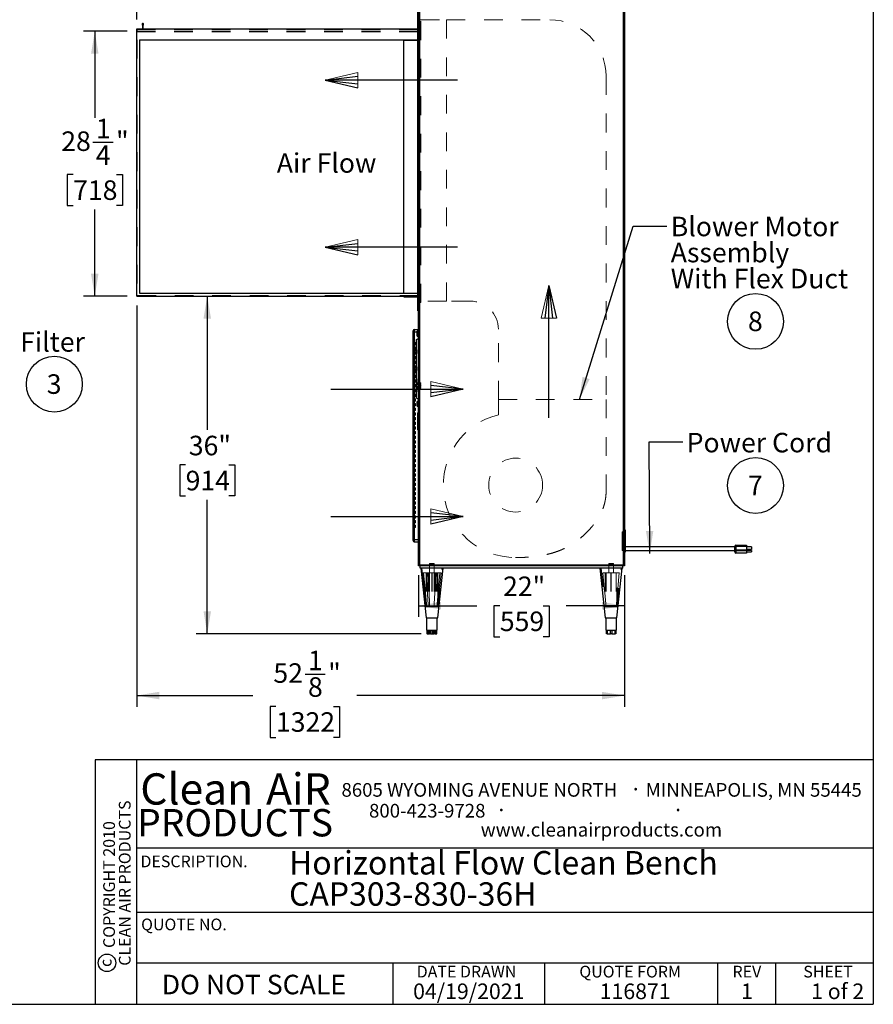
# Model space of a CAD drawing. Units: inches. Extents: x 0.3 to 10.6, y 0.4 to 8.2.
# Drawn here: x 6 to 10.6, y 0.4 to 5.6 of the extents above; entities that cross this region are included whole.
import ezdxf

# ---------------------------------------------------------------- set-up
doc = ezdxf.new("R2010")
doc.units = ezdxf.units.IN
doc.header["$MEASUREMENT"] = 0
doc.linetypes.add('HIDDEN', pattern=[0.075, 0.05, -0.025])
for name, color, linetype in [('DIMENSION', 15, 'Continuous'), ('REF00BDR', 5, 'Continuous'), ('SLD-0', 179, 'Continuous'), ('TXT01', 2, 'Continuous')]:
    doc.layers.add(name, color=color, linetype=linetype)
doc.styles.add('SLDTEXTSTYLE0', font='TXT', dxfattribs={"width": 0.7})
doc.styles.add('SLDTEXTSTYLE1', font='TXT', dxfattribs={"width": 0.75})
doc.styles.add('SLDTEXTSTYLE2', font='TXT', dxfattribs={"width": 0.595})
doc.styles.add('SLDTEXTSTYLE3', font='TXT', dxfattribs={"width": 0.797872})
doc.styles.add('SLDTEXTSTYLE4', font='TXT', dxfattribs={"width": 0.563333})
doc.dimstyles.new('SLDDIMSTYLE0', dxfattribs={"dimtxt": 0.104167, "dimasz": 0.12, "dimexe": 0, "dimexo": 0.0625, "dimgap": 0.026042, "dimtad": 0, "dimtih": 1, "dimtoh": 1, "dimdec": 6, "dimlfac": 20, "dimrnd": 1e-09, "dimzin": 12, "dimdsep": 46, "dimlunit": 5, "dimtxsty": 'SLDTEXTSTYLE1', "dimsah": 1, "dimcen": 0.09, "dimadec": 0, "dimazin": 3, "dimtfac": 1, "dimtdec": 3, "dimtofl": 0, "dimtmove": 0, "dimatfit": 3, "dimfxl": 1, "dimfrac": 2, "dimtolj": 1, "dimtzin": 12, "dimarcsym": 0})
doc.dimstyles.new('SLDDIMSTYLE2', dxfattribs={"dimtxt": 0.18, "dimasz": 0.12, "dimexe": 0, "dimexo": 0.0625, "dimgap": 0, "dimtad": 0, "dimtih": 1, "dimtoh": 1, "dimdec": 0, "dimrnd": 1e-09, "dimzin": 0, "dimdsep": 46, "dimlunit": 5, "dimtxsty": 'Standard', "dimsah": 1, "dimcen": 0.09, "dimadec": 0, "dimazin": 0, "dimtfac": 0.12, "dimtdec": 0, "dimtofl": 0, "dimtmove": 0, "dimatfit": 3, "dimfxl": 1, "dimfrac": 2, "dimtolj": 1, "dimtzin": 0, "dimarcsym": 0})
doc.dimstyles.new('SLDDIMSTYLE3', dxfattribs={"dimtxt": 0.104167, "dimasz": 0.12, "dimexe": 0, "dimexo": 0.0625, "dimgap": 0.026042, "dimtad": 0, "dimtih": 1, "dimtoh": 1, "dimdec": 3, "dimlfac": 20, "dimrnd": 1e-09, "dimzin": 12, "dimdsep": 46, "dimlunit": 5, "dimtxsty": 'SLDTEXTSTYLE1', "dimsah": 1, "dimcen": 0.09, "dimadec": 0, "dimazin": 3, "dimtfac": 1, "dimtdec": 3, "dimtofl": 0, "dimtmove": 0, "dimatfit": 3, "dimfxl": 1, "dimfrac": 2, "dimtolj": 1, "dimtzin": 12, "dimarcsym": 0})

# ---------------------------------------------------------------- blocks, each defined once
blk = doc.blocks.new('Block1')
at = {"layer": 'REF00BDR', "color": 5, "linetype": 'Continuous', "lineweight": 18}
for p in [(-9.445, -23.758), (-6.667, -23.101)]:
    blk.add_line(p, (-9.445, -22.444), dxfattribs=at)
at = {"layer": 'REF00BDR'}
for p, q in [((-17.97, -23.101), (-6.667, -23.101)), ((-6.667, -23.101), (-9.445, -22.777)), ((-6.667, -23.101), (-9.445, -23.758)), ((-6.667, -23.101), (-9.445, -23.427))]:
    blk.add_line(p, q, dxfattribs=at)
blk = doc.blocks.new('SW_NOTE_0')
at = {"layer": 'SLD-0', "color": 0, "char_height": 0.125, "attachment_point": 1, "style": 'SLDTEXTSTYLE0'}
for s, insert in [('Horizontal Flow Clean Bench', (0, 0.1611)), ('CAP303-830-36H', (0, -0.0055))]:
    blk.add_mtext(s, dxfattribs=dict(at, insert=insert))
blk = doc.blocks.new('SW_NOTE_0_5')
at = {"layer": 'SLD-0', "color": 0}
blk.add_circle((0.0385, 0.0819), 0.149, dxfattribs=at)
at = {"layer": 'SLD-0', "color": 0, "insert": (0.0374, 0.1343), "char_height": 0.1042, "attachment_point": 2, "style": 'SLDTEXTSTYLE1'}
blk.add_mtext('3', dxfattribs=at)
blk = doc.blocks.new('SW_NOTE_0_6')
at = {"layer": 'SLD-0', "color": 0}
blk.add_circle((0.0385, 0.0819), 0.149, dxfattribs=at)
at = {"layer": 'SLD-0', "color": 0, "insert": (0.0374, 0.1343), "char_height": 0.1042, "attachment_point": 2, "style": 'SLDTEXTSTYLE1'}
blk.add_mtext('8', dxfattribs=at)
blk = doc.blocks.new('SW_NOTE_0_7')
at = {"layer": 'SLD-0', "color": 0}
blk.add_circle((0.0385, 0.0819), 0.149, dxfattribs=at)
at = {"layer": 'SLD-0', "color": 0, "insert": (0.0374, 0.1343), "char_height": 0.1042, "attachment_point": 2, "style": 'SLDTEXTSTYLE1'}
blk.add_mtext('7', dxfattribs=at)
blk = doc.blocks.new('SW_NOTE_0_8')
at = {"layer": 'TXT01', "color": 0, "attachment_point": 2, "style": 'SLDTEXTSTYLE2'}
for s, insert, char_height in [('8605 WYOMING AVENUE NORTH', (0.7253, 0.094), 0.072917), ('·', (1.5599, 0.1034), 0.0833), ('MINNEAPOLIS, MN 55445', (2.1892, 0.094), 0.072917), ('800-423-9728', (0.4472, -0.0171), 0.072917), ('·', (0.8432, -0.0077), 0.0833), ('·', (1.786, -0.0077), 0.0833), ('www.cleanairproducts.com', (1.3765, -0.1183), 0.072917)]:
    blk.add_mtext(s, dxfattribs=dict(at, insert=insert, char_height=char_height))
blk = doc.blocks.new('SW_NOTE_0_9')
at = {"layer": 'DIMENSION', "color": 0, "char_height": 0.0625, "attachment_point": 2, "rotation": 90, "style": 'SLDTEXTSTYLE1'}
for s, insert in [('CLEAN AIR PRODUCTS', (0.0028, 0.3437)), ('COPYRIGHT 2010', (-0.0806, 0.3359))]:
    blk.add_mtext(s, dxfattribs=dict(at, insert=insert))
blk = doc.blocks.new('SW_NOTE_0_10')
at = {"layer": 'DIMENSION', "color": 0, "char_height": 0.16667, "attachment_point": 2, "style": 'SLDTEXTSTYLE2'}
for s, insert in [('Clean', (0.2811, 0.2148)), ('AiR', (0.8236, 0.2148))]:
    blk.add_mtext(s, dxfattribs=dict(at, insert=insert))
blk = doc.blocks.new('_D_3')
at = {"layer": 'SLD-0'}
for p, q in [((6.6399, 5.6023), (6.6399, 6.1887)), ((8.1399, 5.6929), (8.1399, 6.1887)), ((6.6399, 6.1287), (7.1516, 6.1287)), ((7.2745, 6.1287), (7.2428, 6.1287)), ((7.2428, 6.1287), (7.2428, 5.9631)), ((7.5054, 6.1287), (7.5371, 6.1287)), ((7.5371, 6.1287), (7.5371, 5.9631)), ((8.1399, 6.1287), (7.6283, 6.1287)), ((7.2428, 5.9631), (7.2745, 5.9631)), ((7.5371, 5.9631), (7.5054, 5.9631))]:
    blk.add_line(p, q, dxfattribs=at)
for points in [[(6.6399, 6.1287), (6.7599, 6.1087), (6.7599, 6.1487)], [(8.1399, 6.1287), (8.0199, 6.1487), (8.0199, 6.1087)]]:
    blk.add_solid(points, dxfattribs=at)
at = {"layer": 'SLD-0', "char_height": 0.10417, "attachment_point": 1, "style": 'SLDTEXTSTYLE1'}
for s, insert in [('30"', (7.2914, 6.2841)), ('762', (7.2745, 6.0974))]:
    blk.add_mtext(s, dxfattribs=dict(at, insert=insert))
blk = doc.blocks.new('_D_4')
at = {"layer": 'SLD-0'}
for p, q in [((7.0164, 4.1273), (7.0164, 3.4139)), ((6.9009, 3.2273), (6.8693, 3.2273)), ((6.8693, 3.2273), (6.8693, 3.0618)), ((7.1319, 3.2273), (7.1635, 3.2273)), ((7.1635, 3.2273), (7.1635, 3.0618)), ((6.8693, 3.0618), (6.9009, 3.0618)), ((7.1635, 3.0618), (7.1319, 3.0618)), ((7.0164, 2.3273), (7.0164, 3.0406)), ((8.1571, 2.3273), (6.9564, 2.3273))]:
    blk.add_line(p, q, dxfattribs=at)
for points in [[(7.0164, 4.1273), (6.9964, 4.0073), (7.0364, 4.0073)], [(7.0164, 2.3273), (7.0364, 2.4473), (6.9964, 2.4473)]]:
    blk.add_solid(points, dxfattribs=at)
at = {"layer": 'SLD-0', "char_height": 0.10417, "attachment_point": 1, "style": 'SLDTEXTSTYLE1'}
for s, insert in [('36"', (6.9179, 3.3827)), ('914', (6.9009, 3.196))]:
    blk.add_mtext(s, dxfattribs=dict(at, insert=insert))
blk = doc.blocks.new('_D_5')
at = {"layer": 'SLD-0'}
for p, q in [((8.143, 2.6398), (8.143, 2.4167)), ((9.243, 2.6398), (9.243, 2.4167)), ((8.143, 2.4767), (8.4547, 2.4767)), ((8.5776, 2.4767), (8.5459, 2.4767)), ((8.5459, 2.4767), (8.5459, 2.3112)), ((8.8085, 2.4767), (8.8402, 2.4767)), ((8.8402, 2.4767), (8.8402, 2.3112)), ((9.243, 2.4767), (8.9314, 2.4767)), ((8.5459, 2.3112), (8.5776, 2.3112)), ((8.8402, 2.3112), (8.8085, 2.3112))]:
    blk.add_line(p, q, dxfattribs=at)
for points in [[(8.143, 2.4767), (8.263, 2.4567), (8.263, 2.4967)], [(9.243, 2.4767), (9.123, 2.4967), (9.123, 2.4567)]]:
    blk.add_solid(points, dxfattribs=at)
at = {"layer": 'SLD-0', "char_height": 0.10417, "attachment_point": 1, "style": 'SLDTEXTSTYLE1'}
for s, insert in [('22"', (8.5946, 2.6321)), ('559', (8.5776, 2.4455))]:
    blk.add_mtext(s, dxfattribs=dict(at, insert=insert))
blk = doc.blocks.new('_D_6')
at = {"layer": 'SLD-0'}
for p, q in [((6.6399, 4.0773), (6.6399, 1.9374)), ((9.243, 2.6398), (9.243, 1.9374)), ((7.5385, 2.112), (7.6461, 2.112)), ((6.6399, 1.9974), (7.26, 1.9974)), ((9.243, 1.9974), (7.8137, 1.9974)), ((7.3829, 1.9397), (7.3513, 1.9397)), ((7.3513, 1.9397), (7.3513, 1.7742)), ((7.6908, 1.9397), (7.7225, 1.9397)), ((7.7225, 1.9397), (7.7225, 1.7742)), ((7.3513, 1.7742), (7.3829, 1.7742)), ((7.7225, 1.7742), (7.6908, 1.7742))]:
    blk.add_line(p, q, dxfattribs=at)
for points in [[(6.6399, 1.9974), (6.7599, 1.9774), (6.7599, 2.0174)], [(9.243, 1.9974), (9.123, 2.0174), (9.123, 1.9774)]]:
    blk.add_solid(points, dxfattribs=at)
at = {"layer": 'SLD-0', "attachment_point": 1, "style": 'SLDTEXTSTYLE1'}
for s, insert, char_height in [('1', (7.5538, 2.237), 0.1042), ('52', (7.3692, 2.1696), 0.10417), ('"', (7.6615, 2.1696), 0.1042), ('8', (7.5538, 2.0951), 0.1042), ('1322', (7.3829, 1.9085), 0.10417)]:
    blk.add_mtext(s, dxfattribs=dict(at, insert=insert, char_height=char_height))
blk = doc.blocks.new('_D_7')
at = {"layer": 'SLD-0'}
for p, q in [((6.5899, 5.5398), (6.3562, 5.5398)), ((6.4162, 5.5398), (6.4162, 5.0778)), ((6.4066, 4.9481), (6.5143, 4.9481)), ((6.3007, 4.7759), (6.2691, 4.7759)), ((6.2691, 4.7759), (6.2691, 4.6103)), ((6.5316, 4.7759), (6.5633, 4.7759)), ((6.5633, 4.7759), (6.5633, 4.6103)), ((6.2691, 4.6103), (6.3007, 4.6103)), ((6.4162, 4.1273), (6.4162, 4.5892)), ((6.5633, 4.6103), (6.5316, 4.6103)), ((6.5899, 4.1273), (6.3562, 4.1273))]:
    blk.add_line(p, q, dxfattribs=at)
for points in [[(6.4162, 5.5398), (6.3962, 5.4198), (6.4362, 5.4198)], [(6.4162, 4.1273), (6.4362, 4.2473), (6.3962, 4.2473)]]:
    blk.add_solid(points, dxfattribs=at)
at = {"layer": 'SLD-0', "attachment_point": 1, "style": 'SLDTEXTSTYLE1'}
for s, insert, char_height in [('1', (6.422, 5.0732), 0.1042), ('28', (6.2374, 5.0057), 0.10417), ('"', (6.5296, 5.0057), 0.1042), ('4', (6.422, 4.9313), 0.1042), ('718', (6.3007, 4.7446), 0.10417)]:
    blk.add_mtext(s, dxfattribs=dict(at, insert=insert, char_height=char_height))
blk = doc.blocks.new('SW_NOTE_0_14')
at = {"layer": 'SLD-0', "color": 0, "attachment_point": 1, "style": 'SLDTEXTSTYLE0'}
for s, insert, char_height in [('Blower Motor', (0.0213, 0.0504), 0.104167), ('Assembly', (0.0213, -0.0885), 0.10417), ('With Flex Duct', (0.0213, -0.2274), 0.104167)]:
    blk.add_mtext(s, dxfattribs=dict(at, insert=insert, char_height=char_height))

msp = doc.modelspace()

# ---------------------------------------------------------------- linework, layer by layer
at = {"color": 7, "linetype": 'Continuous', "lineweight": 25}
for p, q in [((8.14304381, 2.68977597), (8.14304381, 5.74415099)), ((8.14804379, 5.74415099), (8.14804379, 2.69477596)), ((9.23804382, 2.69477596), (9.23804382, 5.74415099)), ((9.2430438, 5.74415099), (9.2430438, 2.68977597)), ((8.13991879, 4.04915095), (8.13991879, 5.64290089)), ((6.6684628, 5.57627123), (6.67116871, 5.56477598)), ((6.67429373, 5.56477598), (6.67699964, 5.57627123)), ((6.63991874, 4.12727595), (6.63991874, 5.5522759)), ((6.63991874, 5.5522759), (8.13991879, 5.5522759)), ((6.67116871, 5.56477598), (6.67116871, 5.5522759)), ((6.67429373, 5.5522759), (6.67429373, 5.56477598)), ((6.65554384, 5.49440096), (6.65554384, 4.14290096)), ((6.65554384, 5.49440096), (8.13991879, 5.49440096)), ((8.06491878, 4.14290096), (8.06491878, 5.49290099)), ((8.06491878, 5.49290099), (8.13991879, 5.49290099)), ((6.63991874, 4.12727595), (8.13991879, 4.12727595)), ((6.65554384, 4.14290096), (8.13991879, 4.14290096)), ((8.06491878, 4.12415096), (8.06491878, 4.12727595)), ((8.06491878, 4.12415096), (8.13991879, 4.12415096)), ((8.13991879, 4.04915095), (8.14304381, 4.04915095)), ((8.11491881, 3.93665094), (8.11491881, 3.94290095)), ((8.12116879, 3.94915094), (8.12116879, 3.93665094)), ((8.12116879, 3.94915094), (8.14304381, 3.94915094)), ((8.14304381, 3.93977594), (8.13679383, 3.93977594)), ((8.13679383, 3.92727595), (8.13679383, 3.93977594)), ((8.11491881, 2.83040093), (8.11491881, 3.93665094)), ((8.12116879, 3.93665094), (8.11491881, 3.93665094)), ((8.13366881, 3.89641779), (8.14304381, 3.90227594)), ((8.13366881, 3.58313409), (8.13366881, 3.89641779)), ((8.13679383, 3.91477594), (8.13679383, 3.92727595)), ((8.13679383, 3.91477594), (8.14304381, 3.91477594)), ((8.11506899, 3.83736344), (8.11506899, 3.82656344)), ((8.12170851, 3.83736344), (8.11506899, 3.83736344)), ((8.12170851, 3.83736344), (8.12170851, 3.82656344)), ((8.13258677, 3.83736344), (8.12170851, 3.83736344)), ((8.13258677, 3.83736344), (8.13258677, 3.82656344)), ((8.13258677, 3.83736344), (8.13366881, 3.83736344)), ((8.12170851, 3.82656344), (8.11506899, 3.82656344)), ((8.13258677, 3.82656344), (8.12170851, 3.82656344)), ((8.13258677, 3.82656344), (8.13366881, 3.82656344)), ((8.11506899, 3.74673844), (8.11506899, 3.73593844)), ((8.11506899, 3.74673844), (8.12170851, 3.74673844)), ((8.11506899, 3.73593844), (8.12170851, 3.73593844)), ((8.12170851, 3.74673844), (8.12170851, 3.73593844)), ((8.12170851, 3.74673844), (8.13258677, 3.74673844)), ((8.12170851, 3.73593844), (8.13258677, 3.73593844)), ((8.13258677, 3.74673844), (8.13258677, 3.73593844)), ((8.13258677, 3.74673844), (8.13366881, 3.74673844)), ((8.13258677, 3.73593844), (8.13366881, 3.73593844)), ((8.13366881, 3.58313409), (8.14304381, 3.57727594)), ((8.14304381, 3.56477594), (8.13679383, 3.56477594)), ((8.13679383, 3.53977593), (8.13679383, 3.56477594)), ((8.13679383, 3.53977593), (8.14304381, 3.53977593)), ((8.13991879, 3.50528992), (8.14304381, 3.50852594)), ((8.13991879, 3.41488698), (8.13991879, 3.50528992)), ((8.13991879, 3.41488698), (8.14304381, 3.41165094)), ((9.24616879, 2.8804009), (9.2430438, 2.8804009)), ((9.24616879, 2.8804009), (9.24616879, 2.76165096)), ((8.11491881, 2.83040093), (8.12116879, 2.83040093)), ((8.11491881, 2.82415089), (8.11491881, 2.83040093)), ((8.12116879, 2.83040093), (8.14304381, 2.83040093)), ((8.12116879, 2.83040093), (8.12116879, 2.81790097)), ((8.12116879, 2.81790097), (8.14304381, 2.81790097)), ((9.83054382, 2.78977591), (9.24616879, 2.78977591)), ((9.83054382, 2.77380116), (9.83054382, 2.79290093)), ((9.83054382, 2.79290093), (9.8367938, 2.79290093)), ((9.8367938, 2.79290093), (9.8367938, 2.79915097)), ((9.8367938, 2.79915097), (9.89304381, 2.79915097)), ((9.89304381, 2.79290093), (9.8367938, 2.79290093)), ((9.8367938, 2.79290093), (9.8367938, 2.77380116)), ((9.89304381, 2.79915097), (9.89304381, 2.79290093)), ((9.89304381, 2.79290093), (9.89304381, 2.77380116)), ((9.92054384, 2.79085372), (9.89304381, 2.79085372)), ((9.92054384, 2.79085372), (9.92054384, 2.77694519)), ((9.2430438, 2.76165096), (9.24616879, 2.76165096)), ((9.24616879, 2.77102591), (9.83054382, 2.77102591)), ((9.83054382, 2.77380116), (9.8367938, 2.77380116)), ((9.83054382, 2.76315093), (9.83054382, 2.77380116)), ((9.8367938, 2.77380116), (9.89304381, 2.77380116)), ((9.8367938, 2.7691649), (9.8367938, 2.77380116)), ((9.89304381, 2.7691649), (9.8367938, 2.7691649)), ((9.8367938, 2.7691649), (9.8367938, 2.75851456)), ((9.8367938, 2.75851456), (9.89304381, 2.75851456)), ((9.8367938, 2.75690089), (9.8367938, 2.75851456)), ((9.89304381, 2.75690089), (9.8367938, 2.75690089)), ((9.92054384, 2.77694519), (9.89304381, 2.77694519)), ((9.89304381, 2.77380116), (9.89304381, 2.7691649)), ((9.92054384, 2.77034667), (9.89304381, 2.77034667)), ((9.89304381, 2.7691649), (9.89304381, 2.75851456)), ((9.89304381, 2.76323072), (9.92054384, 2.76323072)), ((9.89304381, 2.75851456), (9.89304381, 2.75690089)), ((9.92054384, 2.77034667), (9.92054384, 2.76323072)), ((9.2430438, 2.68977597), (8.14304381, 2.68977597)), ((8.14804379, 2.69477596), (9.23804382, 2.69477596)), ((8.15241881, 2.67727589), (8.15241881, 2.68977597)), ((9.2336688, 2.67727589), (9.2336688, 2.68977597)), ((9.2336688, 2.67727589), (8.15241881, 2.67727589)), ((8.15554383, 2.67727589), (8.18366883, 2.41165096)), ((8.24616882, 2.41165096), (8.27429382, 2.67727589)), ((9.11179382, 2.67727589), (9.13991879, 2.41165096)), ((9.20241881, 2.41165096), (9.23054381, 2.67727589)), ((8.18366883, 2.41165096), (8.24616882, 2.41165096)), ((8.18679379, 2.41165096), (8.18679379, 2.3460259)), ((8.2430438, 2.3460259), (8.2430438, 2.41165096)), ((9.13991879, 2.41165096), (9.20241881, 2.41165096)), ((9.14304381, 2.41165096), (9.14304381, 2.3460259)), ((9.19929382, 2.3460259), (9.19929382, 2.41165096)), ((8.18679379, 2.3460259), (8.18694703, 2.3460259)), ((8.18694703, 2.3460259), (8.20347207, 2.3460259)), ((8.1878746, 2.3460259), (8.1878746, 2.3272759)), ((8.18906722, 2.3272759), (8.1878746, 2.3272759)), ((8.18906722, 2.3460259), (8.18906722, 2.3272759)), ((8.18906722, 2.3272759), (8.20135188, 2.3272759)), ((8.20135188, 2.3272759), (8.20135188, 2.3460259)), ((8.20706084, 2.3272759), (8.20135188, 2.3272759)), ((8.20347207, 2.3460259), (8.23144383, 2.3460259)), ((8.20706084, 2.3460259), (8.20706084, 2.3272759)), ((8.20706084, 2.3272759), (8.227855, 2.3272759)), ((8.227855, 2.3272759), (8.227855, 2.3460259)), ((8.23291242, 2.3272759), (8.227855, 2.3272759)), ((8.23144383, 2.3460259), (8.2430438, 2.3460259)), ((8.23291242, 2.3460259), (8.23291242, 2.3272759)), ((8.23291242, 2.3272759), (8.24142192, 2.3272759)), ((8.24142192, 2.3272759), (8.24142192, 2.3460259)), ((8.241963, 2.3272759), (8.24142192, 2.3272759)), ((8.241963, 2.3272759), (8.241963, 2.3460259)), ((9.14304381, 2.3460259), (9.14681184, 2.3460259)), ((9.14681184, 2.3460259), (9.17116881, 2.3460259)), ((9.14681184, 2.3272759), (9.14681184, 2.3460259)), ((9.14993683, 2.3272759), (9.14681184, 2.3272759)), ((9.14993683, 2.3460259), (9.14993683, 2.3272759)), ((9.14993683, 2.3272759), (9.1680438, 2.3272759)), ((9.1680438, 2.3272759), (9.1680438, 2.3460259)), ((9.17429381, 2.3272759), (9.1680438, 2.3272759)), ((9.17116881, 2.3460259), (9.19552576, 2.3460259)), ((9.17429381, 2.3460259), (9.17429381, 2.3272759)), ((9.17429381, 2.3272759), (9.19240077, 2.3272759)), ((9.19240077, 2.3272759), (9.19240077, 2.3460259)), ((9.19552576, 2.3272759), (9.19240077, 2.3272759)), ((9.19552576, 2.3460259), (9.19929382, 2.3460259)), ((9.19552576, 2.3460259), (9.19552576, 2.3272759))]:
    msp.add_line(p, q, dxfattribs=at)
at = {"color": 7, "linetype": 'HIDDEN', "lineweight": 18}
for p, q in [((8.14804379, 2.69477596), (8.14804379, 5.74415099)), ((9.23804382, 5.74415099), (9.23804382, 2.69477596)), ((8.15554383, 5.60071347), (8.14304381, 5.60071347)), ((8.15554383, 4.09290095), (8.15554383, 5.6085259)), ((8.15554383, 5.60071347), (8.29304383, 5.60071347)), ((8.29304383, 5.60071347), (8.29304383, 4.10071344)), ((8.29304383, 5.60071347), (8.84469836, 5.60071347)), ((6.63991874, 5.549151), (8.13991879, 5.549151)), ((6.63991874, 5.53977594), (8.13991879, 5.53977594)), ((6.63991874, 5.53665092), (8.14304381, 5.53665092)), ((6.64304376, 5.53977594), (6.64304376, 5.549151)), ((6.67116871, 5.53665092), (6.67116871, 5.53977594)), ((6.67429373, 5.549151), (6.67429373, 5.5522759)), ((8.06491878, 5.53665092), (8.06491878, 5.53977594)), ((8.14929379, 5.56321347), (8.14304381, 5.56321347)), ((8.14929379, 4.13821346), (8.14929379, 5.56321347)), ((6.63991874, 5.49440096), (6.64304376, 5.49440096)), ((6.64304376, 5.49440096), (6.64304376, 4.13040094)), ((9.14469837, 5.30071344), (9.14469837, 3.57599845)), ((6.64304376, 4.13040094), (8.13991879, 4.13040094)), ((8.14304381, 4.12727595), (8.13991879, 4.12727595)), ((8.14929379, 4.13821346), (8.14304381, 4.13821346)), ((8.15554383, 4.10071344), (8.14304381, 4.10071344)), ((8.29304383, 4.10071344), (8.15554383, 4.10071344)), ((8.41969836, 4.10071344), (8.29304383, 4.10071344)), ((8.15554383, 4.09290095), (8.14304381, 4.09290095)), ((8.12116879, 3.93665094), (8.12116879, 3.94915094)), ((8.12116879, 3.94915094), (8.12116879, 3.93665094)), ((8.12116879, 3.93665094), (8.12116879, 3.94915094)), ((8.12116879, 3.94915094), (8.12116879, 3.93665094)), ((8.12116879, 3.93665094), (8.12116879, 3.94915094)), ((8.56969837, 3.57599845), (8.56969837, 3.95071344)), ((8.12116879, 3.93665094), (8.11491881, 3.93665094)), ((8.11491881, 3.93665094), (8.12116879, 3.93665094)), ((8.12116879, 3.93665094), (8.11491881, 3.93665094)), ((8.12116879, 3.93665094), (8.11491881, 3.93665094)), ((8.12116879, 3.93665094), (8.11491881, 3.93665094)), ((8.12116879, 3.93665094), (8.14304381, 3.93665094)), ((8.12116879, 2.83040093), (8.12116879, 3.93665094)), ((8.13679383, 3.93665094), (8.14304381, 3.93665094)), ((8.12741883, 3.88040094), (8.11491881, 3.88040094)), ((8.12741883, 3.86790094), (8.11491881, 3.86790094)), ((8.12741883, 3.85540094), (8.11491881, 3.85540094)), ((8.12741883, 3.84290094), (8.11491881, 3.84290094)), ((8.12116879, 3.83736344), (8.12116879, 3.82656344)), ((8.12741883, 3.86790094), (8.12741883, 3.88040094)), ((8.12741883, 3.84290094), (8.12741883, 3.85540094)), ((8.13516878, 3.84186344), (8.13366881, 3.84186344)), ((8.13516878, 3.83986344), (8.13366881, 3.83986344)), ((8.13516878, 3.83815095), (8.13366881, 3.83815095)), ((8.13516878, 3.83615094), (8.13366881, 3.83615094)), ((8.13516878, 3.83815095), (8.13516878, 3.84186344)), ((8.13516878, 3.83196344), (8.13516878, 3.83815095)), ((8.12741883, 3.83040094), (8.11491881, 3.83040094)), ((8.12741883, 3.81790094), (8.11491881, 3.81790094)), ((8.12741883, 3.80540094), (8.11491881, 3.80540094)), ((8.12741883, 3.79290094), (8.11491881, 3.79290094)), ((8.12741883, 3.78040095), (8.11491881, 3.78040095)), ((8.12741883, 3.81790094), (8.12741883, 3.83040094)), ((8.12741883, 3.79290094), (8.12741883, 3.80540094)), ((8.12741883, 3.76790095), (8.12741883, 3.78040095)), ((8.13366881, 3.82777594), (8.13516878, 3.82777594)), ((8.13366881, 3.82577595), (8.13516878, 3.82577595)), ((8.13516878, 3.82406345), (8.13366881, 3.82406345)), ((8.13516878, 3.82206344), (8.13366881, 3.82206344)), ((8.13516878, 3.82577595), (8.13516878, 3.83196344)), ((8.13516878, 3.82206344), (8.13516878, 3.82577595)), ((8.12741883, 3.76790095), (8.11491881, 3.76790095)), ((8.12741883, 3.75540095), (8.11491881, 3.75540095)), ((8.12741883, 3.74290095), (8.11491881, 3.74290095)), ((8.12741883, 3.73040094), (8.11491881, 3.73040094)), ((8.12116879, 3.74673844), (8.12116879, 3.73593844)), ((8.12741883, 3.74290095), (8.12741883, 3.75540095)), ((8.12741883, 3.71790095), (8.12741883, 3.73040094)), ((8.13516878, 3.75123844), (8.13366881, 3.75123844)), ((8.13516878, 3.74923844), (8.13366881, 3.74923844)), ((8.13516878, 3.74752594), (8.13366881, 3.74752594)), ((8.13516878, 3.74552594), (8.13366881, 3.74552594)), ((8.13366881, 3.73715095), (8.13516878, 3.73715095)), ((8.13366881, 3.73515094), (8.13516878, 3.73515094)), ((8.13516878, 3.73343845), (8.13366881, 3.73343845)), ((8.13516878, 3.73143845), (8.13366881, 3.73143845)), ((8.13516878, 3.74752594), (8.13516878, 3.75123844)), ((8.13516878, 3.74133844), (8.13516878, 3.74752594)), ((8.13516878, 3.73515094), (8.13516878, 3.74133844)), ((8.13516878, 3.73143845), (8.13516878, 3.73515094)), ((8.12741883, 3.71790095), (8.11491881, 3.71790095)), ((8.12741883, 3.70540094), (8.11491881, 3.70540094)), ((8.12741883, 3.69290094), (8.11491881, 3.69290094)), ((8.12741883, 3.68040095), (8.11491881, 3.68040095)), ((8.12741883, 3.69290094), (8.12741883, 3.70540094)), ((8.12741883, 3.66790094), (8.12741883, 3.68040095)), ((8.13516878, 3.6854894), (8.13366881, 3.6854894)), ((8.13516878, 3.6834894), (8.13366881, 3.6834894)), ((8.13516878, 3.67024469), (8.13516878, 3.6854894)), ((8.12741883, 3.66790094), (8.11491881, 3.66790094)), ((8.12741883, 3.65540095), (8.11491881, 3.65540095)), ((8.12741883, 3.64290094), (8.11491881, 3.64290094)), ((8.12741883, 3.63040095), (8.11491881, 3.63040095)), ((8.12741883, 3.64290094), (8.12741883, 3.65540095)), ((8.12741883, 3.61790093), (8.12741883, 3.63040095)), ((8.13516878, 3.67024469), (8.13366881, 3.67024469)), ((8.13516878, 3.6696343), (8.13366881, 3.6696343)), ((8.15516878, 3.66521344), (8.13366881, 3.66521344)), ((8.15516878, 3.66071345), (8.13366881, 3.66071345)), ((8.13516878, 3.6574403), (8.13366881, 3.6574403)), ((8.15516878, 3.65608844), (8.13366881, 3.65608844)), ((8.13516878, 3.6554403), (8.13366881, 3.6554403)), ((8.13366881, 3.6476653), (8.13516878, 3.6476653)), ((8.13366881, 3.6456653), (8.13516878, 3.6456653)), ((8.15516878, 3.64533844), (8.13366881, 3.64533844)), ((8.15516878, 3.64071345), (8.13366881, 3.64071345)), ((8.15516878, 3.63621345), (8.13366881, 3.63621345)), ((8.13516878, 3.63347131), (8.13366881, 3.63347131)), ((8.13516878, 3.6328609), (8.13366881, 3.6328609)), ((8.13516878, 3.6328609), (8.13516878, 3.67024469)), ((8.13516878, 3.61761619), (8.13516878, 3.6328609)), ((8.15516878, 3.66071345), (8.15516878, 3.66521344)), ((8.15516878, 3.64533844), (8.15516878, 3.65608844)), ((8.15516878, 3.63621345), (8.15516878, 3.64071345)), ((8.12741883, 3.61790093), (8.11491881, 3.61790093)), ((8.12741883, 3.60540094), (8.11491881, 3.60540094)), ((8.12741883, 3.59290095), (8.11491881, 3.59290095)), ((8.12741883, 3.58040096), (8.11491881, 3.58040096)), ((8.12741883, 3.59290095), (8.12741883, 3.60540094)), ((8.12741883, 3.56790093), (8.12741883, 3.58040096)), ((8.13366881, 3.61961621), (8.13516878, 3.61961621)), ((8.13366881, 3.61761619), (8.13516878, 3.61761619)), ((8.56969837, 3.49474846), (8.56969837, 3.57599845)), ((8.56969837, 3.57599845), (9.14469837, 3.57599845)), ((9.14469837, 3.57599845), (9.14469837, 3.09153809)), ((8.12741883, 3.56790093), (8.11491881, 3.56790093)), ((8.12741883, 3.55540094), (8.11491881, 3.55540094)), ((8.12741883, 3.54290095), (8.11491881, 3.54290095)), ((8.12741883, 3.53040093), (8.11491881, 3.53040093)), ((8.12741883, 3.51790094), (8.11491881, 3.51790094)), ((8.12741883, 3.54290095), (8.12741883, 3.55540094)), ((8.12741883, 3.51790094), (8.12741883, 3.53040093)), ((8.12741883, 3.50540095), (8.11491881, 3.50540095)), ((8.12741883, 3.49290096), (8.11491881, 3.49290096)), ((8.12741883, 3.48040093), (8.11491881, 3.48040093)), ((8.12741883, 3.46790094), (8.11491881, 3.46790094)), ((8.12741883, 3.49290096), (8.12741883, 3.50540095)), ((8.12741883, 3.46790094), (8.12741883, 3.48040093)), ((8.12741883, 3.45540095), (8.11491881, 3.45540095)), ((8.12741883, 3.44290093), (8.11491881, 3.44290093)), ((8.12741883, 3.43040094), (8.11491881, 3.43040094)), ((8.12741883, 3.41790095), (8.11491881, 3.41790095)), ((8.12741883, 3.44290093), (8.12741883, 3.45540095)), ((8.12741883, 3.41790095), (8.12741883, 3.43040094)), ((8.14304381, 3.46165093), (8.13991879, 3.46165093)), ((8.13991879, 3.45852594), (8.14304381, 3.45852594)), ((8.12741883, 3.40540096), (8.11491881, 3.40540096)), ((8.12741883, 3.39290093), (8.11491881, 3.39290093)), ((8.12741883, 3.38040097), (8.11491881, 3.38040097)), ((8.12741883, 3.36790095), (8.11491881, 3.36790095)), ((8.12741883, 3.39290093), (8.12741883, 3.40540096)), ((8.12741883, 3.36790095), (8.12741883, 3.38040097)), ((8.12741883, 3.35540093), (8.11491881, 3.35540093)), ((8.12741883, 3.34290097), (8.11491881, 3.34290097)), ((8.12741883, 3.33040095), (8.11491881, 3.33040095)), ((8.12741883, 3.31790093), (8.11491881, 3.31790093)), ((8.12741883, 3.34290097), (8.12741883, 3.35540093)), ((8.12741883, 3.31790093), (8.12741883, 3.33040095)), ((8.12741883, 3.30540096), (8.11491881, 3.30540096)), ((8.12741883, 3.29290094), (8.11491881, 3.29290094)), ((8.12741883, 3.28040092), (8.11491881, 3.28040092)), ((8.12741883, 3.26790096), (8.11491881, 3.26790096)), ((8.12741883, 3.25540094), (8.11491881, 3.25540094)), ((8.12741883, 3.29290094), (8.12741883, 3.30540096)), ((8.12741883, 3.26790096), (8.12741883, 3.28040092)), ((8.12741883, 3.24290092), (8.12741883, 3.25540094)), ((8.12741883, 3.24290092), (8.11491881, 3.24290092)), ((8.12741883, 3.23040096), (8.11491881, 3.23040096)), ((8.12741883, 3.21790093), (8.11491881, 3.21790093)), ((8.12741883, 3.20540097), (8.11491881, 3.20540097)), ((8.12741883, 3.21790093), (8.12741883, 3.23040096)), ((8.12741883, 3.19290095), (8.12741883, 3.20540097)), ((8.12741883, 3.19290095), (8.11491881, 3.19290095)), ((8.12741883, 3.18040093), (8.11491881, 3.18040093)), ((8.12741883, 3.16790097), (8.11491881, 3.16790097)), ((8.12741883, 3.15540095), (8.11491881, 3.15540095)), ((8.12741883, 3.16790097), (8.12741883, 3.18040093)), ((8.12741883, 3.14290093), (8.12741883, 3.15540095)), ((8.12741883, 3.14290093), (8.11491881, 3.14290093)), ((8.12741883, 3.13040096), (8.11491881, 3.13040096)), ((8.12741883, 3.11790094), (8.11491881, 3.11790094)), ((8.12741883, 3.10540092), (8.11491881, 3.10540092)), ((8.12741883, 3.11790094), (8.12741883, 3.13040096)), ((8.12741883, 3.09290096), (8.12741883, 3.10540092)), ((8.12741883, 3.09290096), (8.11491881, 3.09290096)), ((8.12741883, 3.08040094), (8.11491881, 3.08040094)), ((8.12741883, 3.06790092), (8.11491881, 3.06790092)), ((8.12741883, 3.05540096), (8.11491881, 3.05540096)), ((8.12741883, 3.06790092), (8.12741883, 3.08040094)), ((8.12741883, 3.04290094), (8.12741883, 3.05540096)), ((8.12741883, 3.04290094), (8.11491881, 3.04290094)), ((8.12741883, 3.03040097), (8.11491881, 3.03040097)), ((8.12741883, 3.01790095), (8.11491881, 3.01790095)), ((8.12741883, 3.00540093), (8.11491881, 3.00540093)), ((8.12741883, 2.99290097), (8.11491881, 2.99290097)), ((8.12741883, 3.01790095), (8.12741883, 3.03040097)), ((8.12741883, 2.99290097), (8.12741883, 3.00540093)), ((8.12741883, 2.98040095), (8.11491881, 2.98040095)), ((8.12741883, 2.96790093), (8.11491881, 2.96790093)), ((8.12741883, 2.95540096), (8.11491881, 2.95540096)), ((8.12741883, 2.94290094), (8.11491881, 2.94290094)), ((8.12741883, 2.96790093), (8.12741883, 2.98040095)), ((8.12741883, 2.94290094), (8.12741883, 2.95540096)), ((8.12741883, 2.93040092), (8.11491881, 2.93040092)), ((8.12741883, 2.91790096), (8.11491881, 2.91790096)), ((8.12741883, 2.90540094), (8.11491881, 2.90540094)), ((8.12741883, 2.89290098), (8.11491881, 2.89290098)), ((8.12741883, 2.91790096), (8.12741883, 2.93040092)), ((8.12741883, 2.89290098), (8.12741883, 2.90540094)), ((9.23054381, 2.87102596), (9.23054381, 2.77102591)), ((9.24616879, 2.87102596), (9.23054381, 2.87102596)), ((8.11491881, 2.83040093), (8.12116879, 2.83040093)), ((8.11491881, 2.83040093), (8.12116879, 2.83040093)), ((8.12116879, 2.83040093), (8.11491881, 2.83040093)), ((8.11491881, 2.83040093), (8.12116879, 2.83040093)), ((8.11491881, 2.83040093), (8.12116879, 2.83040093)), ((8.12116879, 2.81790097), (8.12116879, 2.83040093)), ((8.12116879, 2.83040093), (8.14304381, 2.83040093)), ((8.12116879, 2.83040093), (8.12116879, 2.81790097)), ((8.12116879, 2.81790097), (8.12116879, 2.83040093)), ((8.12116879, 2.83040093), (8.12116879, 2.81790097)), ((8.12116879, 2.81790097), (8.12116879, 2.83040093)), ((9.24616879, 2.78977591), (9.23054381, 2.78977591)), ((9.83054382, 2.79290093), (9.8367938, 2.79290093)), ((9.8367938, 2.79915097), (9.8367938, 2.79290093)), ((9.8367938, 2.79290093), (9.89304381, 2.79290093)), ((9.8367938, 2.77380116), (9.8367938, 2.79290093)), ((9.23054381, 2.77102591), (9.24616879, 2.77102591)), ((9.23054381, 2.77102591), (9.24616879, 2.77102591)), ((9.8367938, 2.77380116), (9.83054382, 2.77380116)), ((9.8367938, 2.77380116), (9.8367938, 2.7691649)), ((9.89304381, 2.77380116), (9.8367938, 2.77380116)), ((9.8367938, 2.75851456), (9.8367938, 2.7691649)), ((9.8367938, 2.7691649), (9.89304381, 2.7691649)), ((9.8367938, 2.75851456), (9.8367938, 2.75690089)), ((9.89304381, 2.75851456), (9.8367938, 2.75851456)), ((9.23804382, 2.69477596), (8.14804379, 2.69477596)), ((8.20441882, 2.70227594), (8.20241878, 2.7002759)), ((8.22741882, 2.7002759), (8.20241878, 2.7002759)), ((8.20241878, 2.7002759), (8.20241878, 2.65227597)), ((8.20241878, 2.68977597), (8.20241878, 2.67727589)), ((8.20441882, 2.70227594), (8.22541878, 2.70227594)), ((8.22741882, 2.7002759), (8.22541878, 2.70227594)), ((8.22741882, 2.65227597), (8.22741882, 2.7002759)), ((8.22741882, 2.67727589), (8.22741882, 2.68977597)), ((9.16066881, 2.70227594), (9.15866879, 2.7002759)), ((9.18366881, 2.7002759), (9.15866879, 2.7002759)), ((9.15866879, 2.7002759), (9.15866879, 2.65227597)), ((9.15866879, 2.68977597), (9.15866879, 2.67727589)), ((9.16066881, 2.70227594), (9.1816688, 2.70227594)), ((9.18366881, 2.7002759), (9.1816688, 2.70227594)), ((9.18366881, 2.65227597), (9.18366881, 2.7002759)), ((9.18366881, 2.67727589), (9.18366881, 2.68977597)), ((8.16182872, 2.67727589), (8.18366883, 2.47100862)), ((8.16467519, 2.65227597), (8.16483811, 2.65227597)), ((8.16483811, 2.65227597), (8.18393025, 2.65227597)), ((8.18366883, 2.65227597), (8.18366883, 2.47100862)), ((8.18376733, 2.65227597), (8.18376733, 2.47100862)), ((8.18393025, 2.65227597), (8.18393025, 2.47100862)), ((8.19367754, 2.65227597), (8.18393025, 2.65227597)), ((8.18747332, 2.65227597), (8.18747332, 2.47100862)), ((8.18825458, 2.65227597), (8.18825458, 2.47100862)), ((8.19367754, 2.65227597), (8.19510477, 2.65227597)), ((8.19510477, 2.65227597), (8.20291779, 2.65227597)), ((8.19593126, 2.65227597), (8.19593126, 2.47100862)), ((8.19719563, 2.65227597), (8.19719563, 2.47100862)), ((8.20149056, 2.65227597), (8.20149056, 2.47100862)), ((8.20291779, 2.65227597), (8.20291779, 2.47100862)), ((8.23264203, 2.65227597), (8.20291779, 2.65227597)), ((8.21413754, 2.65227597), (8.21413754, 2.47100862)), ((8.21570005, 2.65227597), (8.21570005, 2.47100862)), ((8.22691981, 2.65227597), (8.22691981, 2.47100862)), ((8.22834709, 2.65227597), (8.22834709, 2.47100862)), ((8.23264203, 2.65227597), (8.23264203, 2.47100862)), ((8.23264203, 2.65227597), (8.24392115, 2.65227597)), ((8.23390634, 2.65227597), (8.23390634, 2.47100862)), ((8.24158302, 2.65227597), (8.24158302, 2.47100862)), ((8.24236427, 2.65227597), (8.24236427, 2.47100862)), ((8.24392115, 2.65227597), (8.24518552, 2.65227597)), ((8.24616882, 2.65227597), (8.24518552, 2.65227597)), ((8.24590741, 2.65227597), (8.24590741, 2.47100862)), ((8.24607026, 2.65227597), (8.24607026, 2.47100862)), ((8.24616882, 2.47100862), (8.26800888, 2.67727589)), ((8.24616882, 2.65227597), (8.2651624, 2.65227597)), ((8.24616882, 2.47100862), (8.24616882, 2.65227597)), ((9.11807873, 2.67727589), (9.13991879, 2.47100862)), ((9.12709848, 2.65227597), (9.12787974, 2.65227597)), ((9.12787974, 2.65227597), (9.1445046, 2.65227597)), ((9.13991879, 2.65227597), (9.13991879, 2.47100862)), ((9.14372334, 2.65227597), (9.14372334, 2.47100862)), ((9.1445046, 2.65227597), (9.1445046, 2.47100862)), ((9.17038756, 2.65227597), (9.1445046, 2.65227597)), ((9.17038756, 2.65227597), (9.17038756, 2.47100862)), ((9.17038756, 2.65227597), (9.17195004, 2.65227597)), ((9.17195004, 2.65227597), (9.17195004, 2.47100862)), ((9.19783301, 2.65227597), (9.17195004, 2.65227597)), ((9.19783301, 2.65227597), (9.19783301, 2.47100862)), ((9.19783301, 2.65227597), (9.21445786, 2.65227597)), ((9.19861426, 2.65227597), (9.19861426, 2.47100862)), ((9.20241881, 2.47100862), (9.22425887, 2.67727589)), ((9.20241881, 2.47100862), (9.20241881, 2.65227597)), ((9.21445786, 2.65227597), (9.21523912, 2.65227597)), ((8.18376733, 2.47100862), (8.18366883, 2.47100862)), ((8.18376733, 2.47100862), (8.18393025, 2.47100862)), ((8.20149056, 2.47100862), (8.18393025, 2.47100862)), ((8.20149056, 2.47100862), (8.20291779, 2.47100862)), ((8.23264203, 2.47100862), (8.20291779, 2.47100862)), ((8.23264203, 2.47100862), (8.23390634, 2.47100862)), ((8.24616882, 2.47100862), (8.23390634, 2.47100862)), ((9.14372334, 2.47100862), (9.13991879, 2.47100862)), ((9.17038756, 2.47100862), (9.1445046, 2.47100862)), ((9.19783301, 2.47100862), (9.17195004, 2.47100862)), ((9.20241881, 2.47100862), (9.19861426, 2.47100862)), ((8.18841567, 2.3272759), (8.18841567, 2.3460259)), ((8.19056185, 2.3272759), (8.19056185, 2.3460259)), ((8.19368681, 2.3460259), (8.19368681, 2.3272759)), ((8.19692518, 2.3460259), (8.19692518, 2.3272759)), ((8.2019826, 2.3272759), (8.2019826, 2.3460259)), ((8.21179378, 2.3272759), (8.21179378, 2.3460259)), ((8.21804382, 2.3460259), (8.21804382, 2.3272759)), ((8.22277681, 2.3460259), (8.22277681, 2.3272759)), ((8.22848572, 2.3272759), (8.22848572, 2.3460259)), ((8.23615078, 2.3272759), (8.23615078, 2.3460259)), ((8.23927574, 2.3460259), (8.23927574, 2.3272759)), ((8.24077043, 2.3460259), (8.24077043, 2.3272759)), ((9.14993683, 2.3272759), (9.14993683, 2.3460259)), ((9.1680438, 2.3460259), (9.1680438, 2.3272759)), ((9.17429381, 2.3272759), (9.17429381, 2.3460259)), ((9.19240077, 2.3460259), (9.19240077, 2.3272759))]:
    msp.add_line(p, q, dxfattribs=at)
at = {"color": 8, "linetype": 'Continuous', "lineweight": 25}
for p, q in [((8.12116879, 3.93665094), (8.12116879, 3.83736344)), ((8.12116879, 3.93665094), (8.13679383, 3.93665094)), ((8.12116879, 3.82656344), (8.12116879, 3.74673844)), ((8.12116879, 3.73593844), (8.12116879, 2.83040093))]:
    msp.add_line(p, q, dxfattribs=at)
at = {"color": 7, "linetype": 'Continuous', "lineweight": 25, "flags": 128}
for points in [[(8.14804379, 2.69477596), (8.14706835, 2.69380046), (8.1461304, 2.69286251), (8.14526596, 2.69199812), (8.14450829, 2.69124039), (8.14388643, 2.69061865), (8.14342443, 2.6901566), (8.1431399, 2.68987207), (8.14304381, 2.68977597)], [(9.23804382, 2.69477596), (9.23901926, 2.69380046), (9.23995721, 2.69286251), (9.24082165, 2.69199812), (9.24157932, 2.69124039), (9.24220115, 2.69061865), (9.24266321, 2.6901566), (9.24294774, 2.68987207), (9.2430438, 2.68977597)]]:
    msp.add_lwpolyline(points, dxfattribs=at)
at = {"color": 7, "linetype": 'HIDDEN', "lineweight": 18, "flags": 128}
for points in [[(8.16467519, 2.65227597), (8.17345473, 2.56891594), (8.18217848, 2.48609247), (8.18376733, 2.47100862)], [(8.18393025, 2.47100862), (8.18234046, 2.48610104), (8.17611465, 2.54520808), (8.17361765, 2.56891594), (8.16573059, 2.64380143), (8.16483811, 2.65227597)], [(8.1708485, 2.65227597), (8.17849344, 2.56891594), (8.1860898, 2.48609247), (8.18747332, 2.47100862)], [(8.18825458, 2.47100862), (8.18687024, 2.48610104), (8.18144903, 2.54520808), (8.17927469, 2.56891594), (8.1724069, 2.64380143), (8.17162975, 2.65227597)], [(8.19593126, 2.47100862), (8.19529368, 2.48125429), (8.19167304, 2.53943781), (8.18465213, 2.65227597)], [(8.18591644, 2.65227597), (8.19645943, 2.48283886), (8.19719563, 2.47100862)], [(8.19367754, 2.65227597), (8.19727037, 2.56891594), (8.20084031, 2.48609247), (8.20149056, 2.47100862)], [(8.20291779, 2.47100862), (8.20226718, 2.48610104), (8.19971944, 2.54520808), (8.19869759, 2.56891594), (8.19547003, 2.64380143), (8.19510477, 2.65227597)], [(8.22691981, 2.47100862), (8.22757041, 2.48610104), (8.23011816, 2.54520808), (8.23114, 2.56891594), (8.23436757, 2.64380143), (8.23473282, 2.65227597)], [(8.23616005, 2.65227597), (8.23256723, 2.56891594), (8.22899729, 2.48609247), (8.22834709, 2.47100862)], [(8.24392115, 2.65227597), (8.23902137, 2.57352767), (8.23430697, 2.4977636), (8.23264203, 2.47100862)], [(8.24518552, 2.65227597), (8.24028574, 2.57352767), (8.23557128, 2.4977636), (8.23390634, 2.47100862)], [(8.25820784, 2.65227597), (8.2505629, 2.56891594), (8.24296654, 2.48609247), (8.24158302, 2.47100862)], [(8.24236427, 2.47100862), (8.24374861, 2.48610104), (8.24916982, 2.54520808), (8.25134416, 2.56891594), (8.25821195, 2.64380143), (8.2589891, 2.65227597)], [(8.24590741, 2.47100862), (8.24749714, 2.48610104), (8.25372295, 2.54520808), (8.25621995, 2.56891594), (8.264107, 2.64380143), (8.26499949, 2.65227597)], [(8.2651624, 2.65227597), (8.25638286, 2.56891594), (8.24765917, 2.48609247), (8.24607026, 2.47100862)], [(9.12709848, 2.65227597), (9.13474345, 2.56891594), (9.14233979, 2.48609247), (9.14372334, 2.47100862)], [(9.1445046, 2.47100862), (9.14312025, 2.48610104), (9.13769905, 2.54520808), (9.13552471, 2.56891594), (9.12865692, 2.64380143), (9.12787974, 2.65227597)], [(9.21445786, 2.65227597), (9.20681289, 2.56891594), (9.19921655, 2.48609247), (9.19783301, 2.47100862)], [(9.19861426, 2.47100862), (9.1999986, 2.48610104), (9.20541981, 2.54520808), (9.20759415, 2.56891594), (9.21446194, 2.64380143), (9.21523912, 2.65227597)]]:
    msp.add_lwpolyline(points, dxfattribs=at)
at = {"color": 7, "linetype": 'HIDDEN', "lineweight": 18}
msp.add_circle((8.6619211, 3.1195999), 0.14359349, dxfattribs=at)
at = {"color": 7, "linetype": 'Continuous', "lineweight": 25}
for centre, radius, start, end in [((6.6727313, 5.57727594), 0.00438508, 346.75402505, 193.24597495), ((8.1211688, 3.94290094), 0.00625, 90, 180), ((8.1211688, 2.82415094), 0.00625, 180, 270), ((9.8367938, 2.79290094), 0.00625, 90, 180), ((9.8367938, 2.76315094), 0.00625, 180, 270), ((9.83609095, 2.77474823), 0.00562739, 189.68880622, 277.17491196), ((9.83609111, 2.76409809), 0.00562757, 189.68938646, 277.17294407)]:
    msp.add_arc(centre, radius, start, end, dxfattribs=at)
at = {"color": 7, "linetype": 'HIDDEN', "lineweight": 18}
for centre, radius, start, end in [((8.84469836, 5.30071344), 0.3, 0, 90), ((8.41969836, 3.95071344), 0.15, 0, 90), ((8.6619211, 3.1195999), 0.38631783, 103.81114982, 270), ((9.83609095, 2.77474823), 0.00562739, 189.68880622, 277.17491196), ((9.83609111, 2.76409809), 0.00562757, 189.68938646, 277.17294407)]:
    msp.add_arc(centre, radius, start, end, dxfattribs=at)
msp.add_open_spline([(9.14469837, 3.09153809), (9.14453915, 3.08393065), (9.14422824, 3.06907456), (9.14167471, 3.04739243), (9.13772613, 3.02685356), (9.13237407, 3.00739559), (9.12578296, 2.98895548), (9.11763013, 2.97046055), (9.10781673, 2.95199021), (9.09630784, 2.93363761), (9.083857, 2.91630519), (9.06882349, 2.89759625), (9.051117, 2.87774019), (9.03060876, 2.85697104), (9.00910207, 2.83767682), (8.9864379, 2.81988526), (8.96379416, 2.80456036), (8.94129034, 2.79144277), (8.91901938, 2.78024882), (8.89550098, 2.77019553), (8.87063522, 2.76130229), (8.84432185, 2.75358931), (8.81702838, 2.74720741), (8.78873479, 2.74208391), (8.75941369, 2.73814774), (8.72845612, 2.73534188), (8.69577623, 2.73359171), (8.67340295, 2.73338709), (8.6619211, 2.73328209)], degree=3, knots=[0, 0, 0, 0, 0.0341576733, 0.0667043264, 0.097908623, 0.1280165905, 0.1572458243, 0.1857813536, 0.2187220742, 0.2510898286, 0.2830015413, 0.3145142245, 0.3588428472, 0.4024274771, 0.4455420735, 0.4885197542, 0.5317361806, 0.5682320416, 0.6054355323, 0.643612068, 0.6830331295, 0.7239714587, 0.7666979095, 0.8088599214, 0.8530645503, 0.8995219868, 0.9484352307, 1, 1, 1, 1], dxfattribs=at)
at = {"layer": 'DIMENSION'}
msp.add_circle((6.48168504, 0.57198987), 0.04669728, dxfattribs=at)
at = {"layer": 'REF00BDR'}
for p, q in [((10.57027082, 8.22781692), (10.57027082, 0.3510696)), ((10.57027082, 1.65502511), (6.41865486, 1.65502511)), ((6.41865486, 1.65502511), (6.41865486, 0.3510696)), ((6.63808543, 1.65502511), (6.63808543, 0.3510696)), ((6.63808543, 1.1849694), (10.57027082, 1.1849694)), ((6.63808543, 0.84153217), (10.57027082, 0.84153217)), ((6.63808543, 0.57198987), (10.57027082, 0.57198987)), ((8.00920178, 0.3510696), (8.00920178, 0.57198987)), ((8.81552072, 0.57198987), (8.81552072, 0.3510696)), ((9.73874092, 0.57198987), (9.73874092, 0.3510696)), ((10.04748014, 0.57198987), (10.04748014, 0.3510696)), ((0.30748735, 0.3510696), (10.57027082, 0.3510696))]:
    msp.add_line(p, q, dxfattribs=at)

# ---------------------------------------------------------------- block references
at = {"color": 7, "linetype": 'Continuous', "extrusion": (1.11727e-13, 0, -1), "xscale": 0.0625, "yscale": 0.0625, "zscale": 0.0625}
for p in [(-7.22886156, 6.72349669), (-7.22886156, 5.83226914)]:
    msp.add_blockref('Block1', p, dxfattribs=at)
at = {"color": 7, "linetype": 'Continuous', "xscale": 0.0625, "yscale": 0.0625, "zscale": 0.0625, "rotation": 90}
msp.add_blockref('Block1', (7.39455435, 4.60083871), dxfattribs=at)
at = {"color": 7, "linetype": 'Continuous', "xscale": 0.0625, "yscale": 0.0625, "zscale": 0.0625}
for p in [(8.79891543, 5.07514348), (8.79891543, 4.39592184)]:
    msp.add_blockref('Block1', p, dxfattribs=at)
at = {"layer": 'DIMENSION'}
for name, p in [('SW_NOTE_0_10', (6.67914999, 1.36790943)), ('SW_NOTE_0_9', (6.54203638, 0.6536168))]:
    msp.add_blockref(name, p, dxfattribs=at)
at = {"layer": 'SLD-0'}
for name, p in [('SW_NOTE_0_14', (9.46823882, 4.50038442)), ('SW_NOTE_0_6', (9.90345528, 3.91079429)), ('SW_NOTE_0_5', (6.16197221, 3.57608235)), ('SW_NOTE_0_7', (9.90345528, 3.03590366)), ('SW_NOTE_0', (7.45262029, 1.00714903))]:
    msp.add_blockref(name, p, dxfattribs=at)
at = {"layer": 'TXT01'}
msp.add_blockref('SW_NOTE_0_8', (7.74289752, 1.43688671), dxfattribs=at)

# ---------------------------------------------------------------- texts
at = {"layer": 'DIMENSION'}
for s, insert, char_height, attachment_point, style in [('PRODUCTS', (7.16477828, 1.39215971), 0.145833333, 2, 'SLDTEXTSTYLE2'), ('DO NOT SCALE', (6.77388828, 0.50862627), 0.1041666667, 1, 'SLDTEXTSTYLE3')]:
    msp.add_mtext(s, dxfattribs=dict(at, insert=insert, char_height=char_height, attachment_point=attachment_point, style=style))
at = {"layer": 'DIMENSION', "insert": (6.44313734, 0.5718347), "char_height": 0.0625, "attachment_point": 2, "rotation": 90, "style": 'SLDTEXTSTYLE1'}
msp.add_mtext('c', dxfattribs=at)
at = {"layer": 'REF00BDR'}
for s, insert, char_height, attachment_point, style in [('REV', (9.89562899, 0.55655606), 0.0625, 2, 'SLDTEXTSTYLE3'), ('04/19/2021', (8.41174536, 0.46206621), 0.083333333, 2, 'SLDTEXTSTYLE2'), ('116871', (9.1102326, 0.46206621), 0.083333333, 1, 'SLDTEXTSTYLE2'), ('1', (9.89622329, 0.46206621), 0.08333333, 2, 'SLDTEXTSTYLE2'), ('1 of 2', (10.23868404, 0.46206621), 0.083333333, 1, 'SLDTEXTSTYLE4')]:
    msp.add_mtext(s, dxfattribs=dict(at, insert=insert, char_height=char_height, attachment_point=attachment_point, style=style))
at = {"layer": 'SLD-0', "char_height": 0.104166667, "attachment_point": 1, "style": 'SLDTEXTSTYLE0'}
for s, insert in [('Air Flow', (7.3872737, 4.88931348)), ('Filter', (6.01822815, 3.93516646)), ('Power Cord', (9.5743371, 3.39833191))]:
    msp.add_mtext(s, dxfattribs=dict(at, insert=insert))
at = {"layer": 'TXT01', "char_height": 0.0625, "attachment_point": 1, "style": 'SLDTEXTSTYLE3'}
for s, insert in [('DESCRIPTION.', (6.65996425, 1.14431322)), ('QUOTE NO.', (6.66345181, 0.80818474)), ('DATE DRAWN', (8.13390485, 0.55655606)), ('QUOTE FORM', (9.00172565, 0.55655606)), ('SHEET', (10.19663802, 0.55655606))]:
    msp.add_mtext(s, dxfattribs=dict(at, insert=insert))

# ---------------------------------------------------------------- dimensions: what is measured, and where the dimension line sits
at = {"layer": 'SLD-0'}
for base, p1, p2, dimstyle, picture, middle in [((6.6399188, 6.12865292), (8.1399188, 5.64290094), (6.6399188, 5.55227594), 'SLDDIMSTYLE3', '_D_3', (7.3899188, 6.12865292)), ((9.2430438, 1.99735468), (6.6399188, 4.12727594), (9.2430438, 2.68977594), 'SLDDIMSTYLE0', '_D_6', (7.53686962, 1.99735468)), ((9.2430438, 2.47669766), (8.1430438, 2.68977594), (9.2430438, 2.68977594), 'SLDDIMSTYLE3', '_D_5', (8.6930438, 2.47669766))]:
    dim = msp.add_linear_dim(base=base, p1=p1, p2=p2, dimstyle=dimstyle, dxfattribs=at)
    dim.commit()
    dim.dimension.update_dxf_attribs({"geometry": picture, "text_midpoint": middle, "dimtype": 160})
for base, p1, p2, dimstyle, picture, middle in [((6.41619667, 4.12727594), (6.6399188, 5.53977594), (6.6399188, 4.12727594), 'SLDDIMSTYLE0', '_D_7', (6.41619667, 4.83352594)), ((7.01639867, 2.32727594), (6.6399188, 4.12727594), (8.20706082, 2.32727594), 'SLDDIMSTYLE3', '_D_4', (7.01639867, 3.22727594))]:
    dim = msp.add_linear_dim(base=base, p1=p1, p2=p2, angle=90, dimstyle=dimstyle, dxfattribs=at)
    dim.commit()
    dim.dimension.update_dxf_attribs({"geometry": picture, "text_midpoint": middle, "dimtype": 160})

# ---------------------------------------------------------------- leaders
for points in [[(9.00211284, 3.57599844), (9.28823882, 4.50038442), (9.46823882, 4.50038442)], [(9.37733887, 2.75516517), (9.37440229, 3.35043347), (9.55440229, 3.35043347)]]:
    msp.add_leader(points, dimstyle='SLDDIMSTYLE2', dxfattribs=at)

doc.saveas('drawing.dxf')
